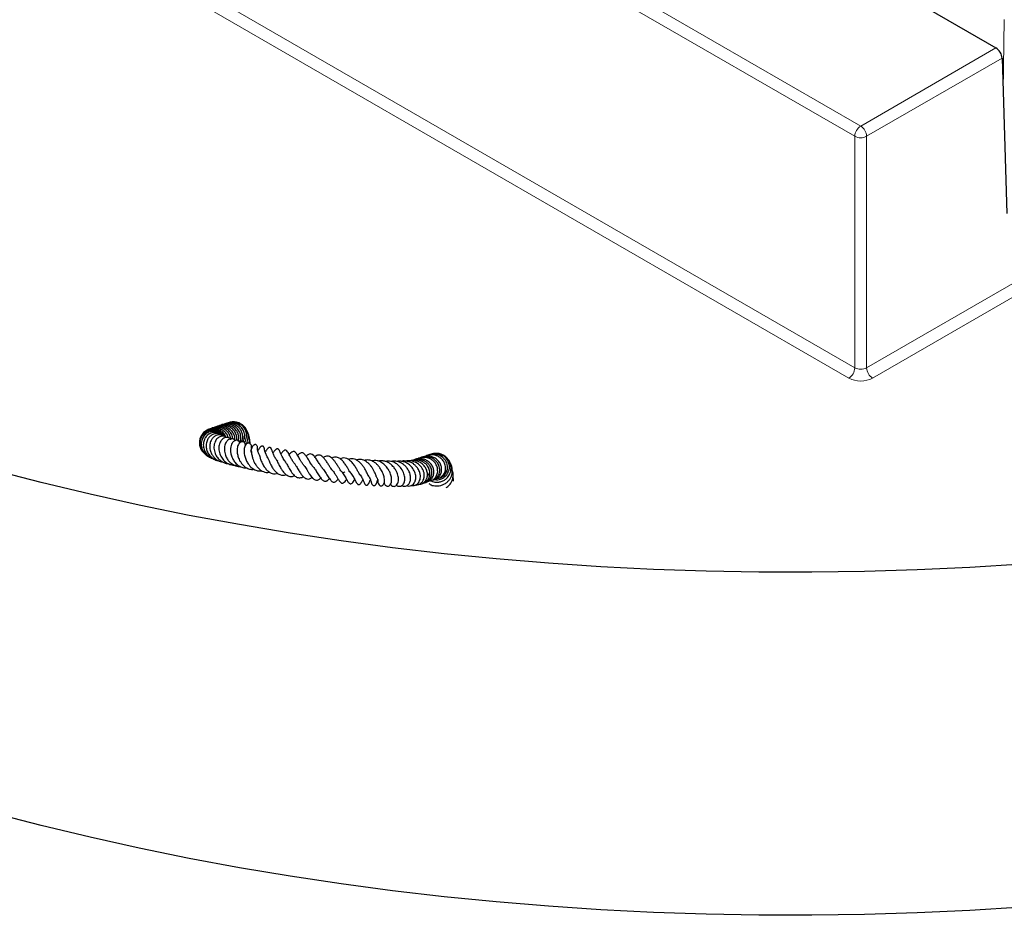
# Model space of a CAD drawing. Units: millimetres. Extents: x 0 to 420, y 0 to 297.
# Drawn here: x 275 to 309, y 89 to 120 of the extents above; entities that cross this region are included whole.
import ezdxf

# ---------------------------------------------------------------- set-up
doc = ezdxf.new("R2010")
doc.units = ezdxf.units.MM

msp = doc.modelspace()

# ---------------------------------------------------------------- linework, layer by layer
at = {"color": 7, "linetype": 'Continuous', "lineweight": 25}
for p, q in [((253.6167, 150.4751), (308.3983, 118.8504)), ((308.6074, 118.5045), (308.7699, 113.2245)), ((288.9065, 104.9324), (288.8583, 104.9044)), ((288.6941, 104.0106), (288.744, 104.005))]:
    msp.add_line(p, q, dxfattribs=at)
at = {"color": 8, "linetype": 'Continuous', "lineweight": 18}
for p, q in [((249.0155, 147.8189), (303.7971, 116.1942)), ((303.5951, 115.8442), (248.8135, 147.469)), ((248.8135, 139.5952), (303.5951, 107.9705)), ((303.393, 107.6205), (248.6115, 139.2453)), ((303.9991, 107.9705), (354.1027, 136.8946)), ((354.3047, 136.5447), (304.2012, 107.6205)), ((308.6808, 119.8154), (308.6421, 117.3746)), ((303.7971, 116.1942), (308.3983, 118.8504)), ((308.6074, 118.5045), (303.9991, 115.8442)), ((303.5951, 107.9705), (303.5951, 115.8442)), ((303.9991, 115.8442), (303.9991, 107.9705))]:
    msp.add_line(p, q, dxfattribs=at)
at = {"color": 7, "linetype": 'Continuous', "lineweight": 25, "flags": 128}
for points in [[(283.6337, 104.912), (283.6102, 104.9481), (283.5522, 105.0806), (283.5336, 105.1433), (283.5221, 105.1929), (283.5144, 105.2275), (283.5096, 105.2446), (283.5064, 105.2539), (283.5023, 105.264), (283.497, 105.2747), (283.4902, 105.2854), (283.4817, 105.2955), (283.4712, 105.3041), (283.4462, 105.3131), (283.4325, 105.3126), (283.4186, 105.3087), (283.405, 105.3018), (283.392, 105.2924), (283.3801, 105.2814), (283.3699, 105.27), (283.3614, 105.2589), (283.3542, 105.2486), (283.3428, 105.2303), (283.3048, 105.1619), (283.3048, 105.1619)], [(309.2926, 101.2935), (307.5079, 101.1816), (305.7186, 101.0985), (303.9259, 101.0442), (302.1313, 101.0189), (300.3362, 101.0225), (298.5419, 101.0551), (296.7499, 101.1165), (294.9616, 101.2069), (293.1784, 101.326), (291.4016, 101.4738), (289.6327, 101.6502), (287.8729, 101.855), (286.1238, 102.0881), (284.3866, 102.3494), (282.6628, 102.6385), (280.9536, 102.9553), (279.2604, 103.2995), (277.5845, 103.6709), (275.9272, 104.0691), (274.2898, 104.4939)], [(309.2926, 89.6286), (307.5079, 89.5167), (305.7186, 89.4336), (303.9259, 89.3794), (302.1313, 89.3541), (300.3362, 89.3577), (298.5419, 89.3902), (296.7499, 89.4517), (294.9616, 89.542), (293.1784, 89.6611), (291.4016, 89.8089), (289.6327, 89.9853), (287.8729, 90.1901), (286.1238, 90.4233), (284.3866, 90.6845), (282.6628, 90.9736), (280.9536, 91.2904), (279.2604, 91.6346), (277.5845, 92.006), (275.9272, 92.4043), (274.2898, 92.8291)]]:
    msp.add_lwpolyline(points, dxfattribs=at)
at = {"color": 8, "linetype": 'Continuous', "lineweight": 18}
for centre, radius, start, end in [((304.0337, 115.8243), 0.4391, 122.60548, 177.39452), ((303.5605, 115.8243), 0.4391, 2.60548, 57.39452), ((303.7971, 116.2342), 0.4391, 242.60967, 297.39033), ((303.1564, 107.9904), 0.4391, 302.60548, 357.39452), ((303.7971, 108.3604), 0.4391, 242.60967, 297.39033), ((304.4378, 107.9904), 0.4391, 182.60548, 237.39452), ((303.7971, 108.4004), 0.8783, 242.60967, 297.39033)]:
    msp.add_arc(centre, radius, start, end, dxfattribs=at)
at = {"color": 7, "linetype": 'Continuous', "lineweight": 25}
for centre, radius, start, end in [((281.805, 105.7521), 0.1744, 45.84958, 91.79071), ((282.5107, 105.9386), 0.1788, 13.70164, 76.22845), ((282.67, 105.6136), 0.1719, 290.21208, 350.35457), ((288.7049, 104.6858), 0.1735, 44.43336, 94.54079), ((289.4102, 104.8714), 0.1787, 16.34114, 75.36292), ((288.9627, 104.4382), 0.1763, 303.74857, 15.64102), ((289.5694, 104.5463), 0.1719, 291.24266, 349.49318)]:
    msp.add_arc(centre, radius, start, end, dxfattribs=at)
msp.add_ellipse((308.4053, 118.6211), major_axis=(-0.1501, 0.2432), ratio=0.556894, start_param=3.910793, end_param=5.4815894, dxfattribs=at)
for points, knots in [([(282.1467, 105.6318), (282.1437, 105.6404), (282.1255, 105.692), (282.0509, 105.7687), (281.9333, 105.8474), (281.7913, 105.8822), (281.6464, 105.8694), (281.5114, 105.814), (281.4018, 105.7174), (281.3282, 105.5915), (281.2953, 105.4492), (281.3104, 105.3029), (281.3707, 105.1714), (281.4389, 105.0809), (281.4925, 105.0516), (281.5036, 105.0455)], [0, 0, 0, 0, 0.0171123, 0.1023222, 0.1890106, 0.2762852, 0.3638013, 0.4513859, 0.5391535, 0.6271023, 0.7149277, 0.8026283, 0.8901163, 0.9771477, 1, 1, 1, 1]), ([(282.2172, 105.5886), (282.2043, 105.6252), (282.1757, 105.7066), (282.0817, 105.8034), (281.9696, 105.8704), (281.8342, 105.9069), (281.6853, 105.9033), (281.535, 105.8439), (281.4159, 105.7434), (281.3343, 105.6095), (281.3015, 105.4712), (281.3179, 105.387), (281.3244, 105.3539)], [0, 0, 0, 0, 0.0850276, 0.1892206, 0.2814557, 0.3615482, 0.4845898, 0.5911267, 0.7008727, 0.8131441, 0.9263906, 1, 1, 1, 1]), ([(282.0895, 105.6674), (282.0678, 105.6955), (282.0203, 105.7573), (281.9133, 105.8179), (281.789, 105.8501), (281.6598, 105.8414), (281.5399, 105.7937), (281.4378, 105.7142), (281.3633, 105.6076), (281.3237, 105.4837), (281.3184, 105.3537), (281.3487, 105.2267), (281.4136, 105.1125), (281.5059, 105.0218), (281.5862, 104.9666), (281.6363, 104.9546), (281.6444, 104.9527)], [0, 0, 0, 0, 0.0651221, 0.1430839, 0.2210853, 0.2990564, 0.3770188, 0.4548355, 0.5322956, 0.6093108, 0.6857589, 0.7615759, 0.83685, 0.9115693, 0.9857513, 1, 1, 1, 1]), ([(281.7924, 105.926), (281.7355, 105.9182), (281.66, 105.9079), (281.5996, 105.8654), (281.5847, 105.8549)], [0, 0, 0, 0, 0.7535985, 1, 1, 1, 1]), ([(282.3761, 105.5216), (282.3766, 105.5251), (282.3821, 105.5647), (282.3527, 105.6477), (282.2935, 105.766), (282.1804, 105.8732), (282.0341, 105.9404), (281.8842, 105.9551), (281.7682, 105.9384), (281.7072, 105.909), (281.6855, 105.8986)], [0, 0, 0, 0, 0.01247, 0.1421048, 0.2870694, 0.4529276, 0.6369798, 0.7878983, 0.9247241, 1, 1, 1, 1]), ([(282.4393, 105.5451), (282.4401, 105.5572), (282.4449, 105.6242), (282.3899, 105.7433), (282.2873, 105.8641), (282.1616, 105.938), (282.0384, 105.9717), (281.9077, 105.9753), (281.8261, 105.9503), (281.7806, 105.9363)], [0, 0, 0, 0, 0.0441591, 0.2446217, 0.4312325, 0.576932, 0.7235601, 0.8460118, 1, 1, 1, 1]), ([(282.2863, 105.61), (282.2696, 105.6507), (282.2312, 105.7436), (282.1211, 105.8443), (281.9852, 105.9088), (281.8735, 105.9366), (281.805, 105.9229), (281.7888, 105.9196)], [0, 0, 0, 0, 0.2148557, 0.4912516, 0.6787611, 0.9241436, 1, 1, 1, 1]), ([(282.5068, 105.5156), (282.509, 105.5296), (282.5179, 105.5865), (282.4902, 105.6886), (282.4262, 105.809), (282.3263, 105.9056), (282.2044, 105.9699), (282.0671, 106), (281.9323, 105.988), (281.8378, 105.9624), (281.7986, 105.935), (281.7955, 105.9328)], [0, 0, 0, 0, 0.0460066, 0.1865651, 0.3234543, 0.4599658, 0.5955474, 0.7266053, 0.861031, 0.9890091, 1, 1, 1, 1]), ([(282.573, 105.4957), (282.5762, 105.5279), (282.5825, 105.5898), (282.5605, 105.7003), (282.4993, 105.8273), (282.3882, 105.9324), (282.2511, 105.9996), (282.1009, 106.0243), (281.9568, 106.0073), (281.8823, 105.9613), (281.8568, 105.9455)], [0, 0, 0, 0, 0.10001794, 0.19151071, 0.3379307, 0.50282265, 0.6146869, 0.76107693, 0.91806, 1, 1, 1, 1]), ([(282.2883, 106.0231), (282.2411, 106.0308), (282.1511, 106.0453), (282.0399, 106.0283), (281.9837, 106.0018), (281.967, 105.9939)], [0, 0, 0, 0, 0.4364536, 0.8321512, 1, 1, 1, 1]), ([(282.6684, 105.4358), (282.6808, 105.4619), (282.7143, 105.5327), (282.7165, 105.6751), (282.6597, 105.8315), (282.553, 105.9531), (282.4283, 106.0264), (282.3042, 106.0615), (282.1758, 106.0605), (282.084, 106.0484), (282.0411, 106.0214), (282.0381, 106.0196)], [0, 0, 0, 0, 0.0864128, 0.2348001, 0.3933967, 0.5410344, 0.656305, 0.7723103, 0.8691883, 0.9910165, 1, 1, 1, 1]), ([(282.7287, 105.4545), (282.7416, 105.4761), (282.7752, 105.5322), (282.7842, 105.6487), (282.7586, 105.7768), (282.6921, 105.8979), (282.5929, 105.9942), (282.4706, 106.059), (282.3342, 106.0875), (282.2059, 106.0816), (282.1304, 106.0507), (282.098, 106.0374)], [0, 0, 0, 0, 0.0747673, 0.1947326, 0.3183539, 0.4387479, 0.5588098, 0.6780538, 0.7933192, 0.9115466, 1, 1, 1, 1]), ([(282.8394, 105.5844), (282.8426, 105.6167), (282.8489, 105.6785), (282.8269, 105.7891), (282.7657, 105.916), (282.6546, 106.0211), (282.5174, 106.0884), (282.3676, 106.1124), (282.2342, 106.0992), (282.1691, 106.0603), (282.1533, 106.0508)], [0, 0, 0, 0, 0.1032768, 0.1977507, 0.3489415, 0.5192061, 0.6347152, 0.7858751, 0.9479731, 1, 1, 1, 1]), ([(282.5546, 106.1119), (282.5074, 106.1195), (282.4175, 106.134), (282.3063, 106.117), (282.2501, 106.0905), (282.2334, 106.0826)], [0, 0, 0, 0, 0.4364536, 0.8321512, 1, 1, 1, 1]), ([(282.626, 105.476), (282.6362, 105.5239), (282.6542, 105.6078), (282.622, 105.7364), (282.5588, 105.8542), (282.4477, 105.9644), (282.3432, 106.0029), (282.2883, 106.0231)], [0, 0, 0, 0, 0.2167312, 0.379321, 0.5611375, 0.7691591, 1, 1, 1, 1]), ([(282.872, 105.3594), (282.8925, 105.3884), (282.9495, 105.4692), (282.9704, 105.608), (282.9563, 105.7407), (282.9126, 105.8719), (282.8317, 105.9833), (282.7237, 106.0643), (282.6203, 106.1134), (282.4887, 106.1355), (282.3738, 106.1324), (282.3167, 106.1006), (282.3057, 106.0945)], [0, 0, 0, 0, 0.0838435, 0.2332341, 0.3173389, 0.4006486, 0.5613139, 0.6390337, 0.728488, 0.838706, 0.9690151, 1, 1, 1, 1]), ([(282.833, 105.4283), (282.8369, 105.4322), (282.8614, 105.4571), (282.8857, 105.5255), (282.9131, 105.6285), (282.9075, 105.7591), (282.855, 105.9047), (282.7588, 106.0145), (282.6503, 106.083), (282.5844, 106.1027), (282.5505, 106.1128)], [0, 0, 0, 0, 0.0189692, 0.1200938, 0.2391697, 0.3856657, 0.5606256, 0.7650061, 0.8788471, 1, 1, 1, 1]), ([(282.9881, 105.4), (282.9887, 105.4015), (283.0102, 105.4582), (283.0121, 105.5587), (282.9883, 105.6912), (282.9408, 105.8007), (282.8715, 105.8984), (282.8112, 105.9468), (282.7837, 105.969)], [0, 0, 0, 0, 0.0079174, 0.2818711, 0.4466844, 0.6335931, 0.8323003, 1, 1, 1, 1]), ([(282.0402, 105.6946), (282.0143, 105.7199), (281.9517, 105.781), (281.8137, 105.8169), (281.6598, 105.8049), (281.5216, 105.7303), (281.4197, 105.6108), (281.3643, 105.4617), (281.3654, 105.3019), (281.4149, 105.1489), (281.5124, 105.0212), (281.6299, 104.9337), (281.7172, 104.9115), (281.7527, 104.9025)], [0, 0, 0, 0, 0.0700542, 0.1691844, 0.2685618, 0.3673526, 0.4652853, 0.5619757, 0.6573734, 0.751376, 0.8444016, 0.9368298, 1, 1, 1, 1]), ([(282.0402, 105.6946), (281.9983, 105.7216), (281.9139, 105.7759), (281.7603, 105.7781), (281.6179, 105.7235), (281.5072, 105.6137), (281.4443, 105.4703), (281.4302, 105.3129), (281.4698, 105.1585), (281.5532, 105.022), (281.6775, 104.9095), (281.7843, 104.8742), (281.8392, 104.8561)], [0, 0, 0, 0, 0.1031203, 0.2075807, 0.3117348, 0.4141637, 0.5143481, 0.612154, 0.7081327, 0.802259, 0.8983432, 1, 1, 1, 1]), ([(282.056, 105.6778), (282.0411, 105.6895), (281.9903, 105.7293), (281.8815, 105.7425), (281.7624, 105.7147), (281.6639, 105.6494), (281.5842, 105.5528), (281.5351, 105.4197), (281.5307, 105.2694), (281.5674, 105.1256), (281.6434, 104.9972), (281.7556, 104.8917), (281.8669, 104.8263), (281.9398, 104.818), (281.9592, 104.8158)], [0, 0, 0, 0, 0.04242177, 0.14487082, 0.23652267, 0.31583393, 0.39822823, 0.49773844, 0.59704628, 0.68494381, 0.77411895, 0.86744712, 0.964717, 1, 1, 1, 1]), ([(282.1187, 105.6544), (282.1161, 105.6566), (282.0873, 105.6805), (282.0166, 105.6939), (281.918, 105.6913), (281.8235, 105.6507), (281.7418, 105.5755), (281.6797, 105.4682), (281.6479, 105.3309), (281.6614, 105.1819), (281.7096, 105.0523), (281.7784, 104.9468), (281.8747, 104.8551), (281.988, 104.7849), (282.0756, 104.7717), (282.1085, 104.7668)], [0, 0, 0, 0, 0.0079918, 0.0892656, 0.166425, 0.2454788, 0.326828, 0.4135315, 0.5076338, 0.6085262, 0.6965527, 0.763345, 0.8386096, 0.939493, 1, 1, 1, 1]), ([(282.23, 105.6016), (282.2017, 105.6195), (282.1447, 105.6553), (282.0436, 105.648), (281.9412, 105.6029), (281.8471, 105.5006), (281.7933, 105.3358), (281.8016, 105.1496), (281.8675, 104.9873), (281.9654, 104.8571), (282.0973, 104.7627), (282.213, 104.7105), (282.2836, 104.714), (282.2932, 104.7145)], [0, 0, 0, 0, 0.0827876, 0.1665482, 0.2457296, 0.3503263, 0.4726258, 0.5881532, 0.694021, 0.7840515, 0.8735994, 0.982802, 1, 1, 1, 1]), ([(282.3624, 105.5474), (282.3541, 105.5576), (282.3303, 105.5865), (282.2743, 105.6024), (282.1953, 105.6069), (282.1052, 105.5683), (282.0221, 105.4773), (281.9686, 105.3468), (281.9614, 105.1813), (282.004, 105.0085), (282.0941, 104.8603), (282.2095, 104.7514), (282.3377, 104.6845), (282.47, 104.6546), (282.5576, 104.6653), (282.6002, 104.6705)], [0, 0, 0, 0, 0.03002556, 0.08527376, 0.13690586, 0.2264404, 0.30787861, 0.39887173, 0.49898728, 0.59767908, 0.6922906, 0.77784483, 0.85408559, 0.92890074, 1, 1, 1, 1]), ([(282.5192, 105.4918), (282.5112, 105.5021), (282.4847, 105.5361), (282.4149, 105.5617), (282.3199, 105.5516), (282.2258, 105.4758), (282.1629, 105.3422), (282.1465, 105.1776), (282.1806, 105.0148), (282.2443, 104.8795), (282.3314, 104.7659), (282.4536, 104.6697), (282.5867, 104.6128), (282.6748, 104.6157), (282.7012, 104.6166)], [0, 0, 0, 0, 0.0329197, 0.1093028, 0.196752, 0.2950375, 0.3990186, 0.5018599, 0.6035007, 0.6879294, 0.754576, 0.8446927, 0.9534333, 1, 1, 1, 1]), ([(282.693, 105.4308), (282.6783, 105.4507), (282.6464, 105.4938), (282.5707, 105.5171), (282.4852, 105.4909), (282.4181, 105.4197), (282.3778, 105.3299), (282.3596, 105.2266), (282.3625, 105.1066), (282.3922, 104.9713), (282.4547, 104.8376), (282.54, 104.7232), (282.6481, 104.633), (282.776, 104.5705), (282.874, 104.567), (282.9215, 104.5653)], [0, 0, 0, 0, 0.0658983, 0.1421263, 0.2259761, 0.302585, 0.369101, 0.4366107, 0.5104772, 0.5905502, 0.6763851, 0.7562722, 0.826728, 0.9160226, 1, 1, 1, 1]), ([(283.0356, 105.3812), (283.0344, 105.4182), (283.0324, 105.4776), (283.0111, 105.5338), (283.0031, 105.5551)], [0, 0, 0, 0, 0.62154821, 1, 1, 1, 1]), ([(281.3423, 105.2794), (281.3605, 105.2391), (281.4001, 105.1515), (281.4801, 105.0726), (281.5375, 105.0509), (281.5465, 105.0475)], [0, 0, 0, 0, 0.41886817, 0.90889205, 1, 1, 1, 1]), ([(282.8776, 105.3465), (282.8689, 105.3738), (282.8506, 105.4309), (282.7849, 105.4666), (282.7093, 105.4552), (282.6348, 105.3858), (282.5887, 105.27), (282.5813, 105.1182), (282.6122, 104.9641), (282.66, 104.8406), (282.7246, 104.7372), (282.8034, 104.6442), (282.9097, 104.5628), (283.0398, 104.5126), (283.1264, 104.5189), (283.1677, 104.5219)], [0, 0, 0, 0, 0.070786, 0.1474762, 0.2157109, 0.2859393, 0.381905, 0.4898338, 0.5643327, 0.6495233, 0.7046228, 0.759822, 0.8475882, 0.9274473, 1, 1, 1, 1]), ([(283.0747, 105.2228), (283.0771, 105.2379), (283.087, 105.2983), (283.0597, 105.3599), (283.0202, 105.4), (282.985, 105.413), (282.9453, 105.4089), (282.9039, 105.3847), (282.8643, 105.3357), (282.8287, 105.2474), (282.82, 105.1233), (282.841, 104.9788), (282.8919, 104.8318), (282.9684, 104.6888), (283.0801, 104.5639), (283.2136, 104.4856), (283.3277, 104.4587), (283.3925, 104.4694), (283.4166, 104.4733)], [0, 0, 0, 0, 0.0300959, 0.1209837, 0.1596127, 0.1926761, 0.2273392, 0.2697966, 0.3181744, 0.3663965, 0.457356, 0.5510456, 0.6274192, 0.700492, 0.799636, 0.8861953, 0.95778, 1, 1, 1, 1]), ([(283.079, 105.2247), (283.0786, 105.226), (283.0776, 105.2291), (283.0724, 105.2053), (283.0577, 105.1788), (283.0517, 105.168)], [0, 0, 0, 0, 0.282793, 0.7073772, 1, 1, 1, 1]), ([(283.0758, 105.0927), (283.0723, 105.1023), (283.0646, 105.1232), (283.0599, 105.1453), (283.0565, 105.1612), (283.0546, 105.1632), (283.0536, 105.1642)], [0, 0, 0, 0, 0.2165231, 0.4731299, 0.7348385, 1, 1, 1, 1]), ([(283.0702, 105.1595), (283.0714, 105.1324), (283.0735, 105.0823), (283.0963, 104.963), (283.1281, 104.8579), (283.1725, 104.7521), (283.2315, 104.6499), (283.3112, 104.55), (283.3949, 104.4812), (283.4865, 104.4347), (283.5766, 104.4137), (283.6472, 104.4131), (283.6833, 104.4244), (283.6876, 104.4257)], [0, 0, 0, 0, 0.1373511, 0.2540836, 0.3460158, 0.4201265, 0.5295128, 0.6222004, 0.7267274, 0.8032993, 0.8978512, 0.9877977, 1, 1, 1, 1]), ([(283.2776, 105.1684), (283.281, 105.1832), (283.2922, 105.2327), (283.2838, 105.2791), (283.2613, 105.3298), (283.2366, 105.354), (283.2058, 105.3634), (283.1782, 105.3594), (283.1497, 105.3435), (283.1231, 105.318), (283.0957, 105.2769), (283.0839, 105.2406), (283.0776, 105.2212)], [0, 0, 0, 0, 0.099249, 0.3312212, 0.4140424, 0.5268371, 0.5901058, 0.6784211, 0.7385445, 0.8119809, 0.8996578, 1, 1, 1, 1]), ([(283.3449, 105.0008), (283.3368, 105.016), (283.3163, 105.0544), (283.2998, 105.1087), (283.2893, 105.1541), (283.2862, 105.1771), (283.2854, 105.1787), (283.285, 105.1795)], [0, 0, 0, 0, 0.16086869, 0.40848217, 0.68307562, 0.84016734, 1, 1, 1, 1]), ([(283.9679, 104.794), (283.9543, 104.8085), (283.9123, 104.8532), (283.8586, 104.9511), (283.8083, 105.067), (283.7807, 105.1485), (283.7667, 105.1875), (283.7569, 105.2097), (283.7483, 105.2265), (283.7368, 105.2434), (283.7222, 105.2561), (283.7103, 105.2621), (283.7015, 105.2643), (283.6922, 105.2648), (283.6814, 105.2632), (283.6666, 105.258), (283.6494, 105.2474), (283.632, 105.2318), (283.589, 105.1845), (283.5759, 105.1533), (283.5454, 105.1144), (283.543, 105.1114)], [0, 0, 0, 0, 0.0631572, 0.19520408, 0.34732042, 0.51134174, 0.58038772, 0.59655939, 0.61327706, 0.64676088, 0.66246454, 0.67733704, 0.6914191, 0.70423759, 0.71613346, 0.72825881, 0.75420503, 0.77989583, 0.80222376, 0.98449036, 1, 1, 1, 1]), ([(284.2586, 104.7467), (284.2443, 104.7616), (284.2142, 104.793), (284.1757, 104.8545), (284.1359, 104.9247), (284.0926, 105.0161), (284.0608, 105.0887), (284.0327, 105.1507), (284.0087, 105.1876), (283.9908, 105.2057), (283.97, 105.2163), (283.9474, 105.2178), (283.9228, 105.2087), (283.873, 105.172), (283.8458, 105.1316), (283.8142, 105.0914), (283.8055, 105.0802)], [0, 0, 0, 0, 0.0675094, 0.1418286, 0.2248535, 0.3232798, 0.4844717, 0.5929675, 0.6414462, 0.6788333, 0.7004622, 0.7263134, 0.756698, 0.7911968, 0.9421546, 1, 1, 1, 1]), ([(284.5595, 104.6977), (284.5459, 104.7119), (284.5074, 104.7521), (284.4558, 104.8384), (284.3867, 104.9642), (284.3375, 105.0696), (284.2856, 105.1448), (284.2507, 105.1689), (284.2248, 105.1722), (284.1942, 105.1657), (284.1403, 105.1262), (284.103, 105.0795), (284.0786, 105.049)], [0, 0, 0, 0, 0.0661587, 0.1877621, 0.3037868, 0.5256269, 0.6247917, 0.7059497, 0.7405572, 0.7743233, 0.8526718, 1, 1, 1, 1]), ([(283.3436, 104.9997), (283.3441, 104.9989), (283.3449, 104.9972), (283.3537, 104.9673), (283.3674, 104.9196), (283.3929, 104.8429), (283.435, 104.7365), (283.5031, 104.6104), (283.5866, 104.5044), (283.6762, 104.4252), (283.7729, 104.3793), (283.8729, 104.361), (283.9387, 104.378), (283.9701, 104.3861)], [0, 0, 0, 0, 0.048814, 0.1014735, 0.1567988, 0.2155607, 0.3383251, 0.4630555, 0.5763405, 0.6858184, 0.7947549, 0.9021373, 1, 1, 1, 1]), ([(283.6322, 104.9132), (283.6311, 104.9139), (283.629, 104.9155), (283.6444, 104.8825), (283.6627, 104.8355), (283.6867, 104.7765), (283.7261, 104.6884), (283.7792, 104.5876), (283.8495, 104.4877), (283.9319, 104.4006), (284.0335, 104.3326), (284.147, 104.3187), (284.2203, 104.3229), (284.2567, 104.3448), (284.2572, 104.3451)], [0, 0, 0, 0, 0.0625713, 0.1307084, 0.1945598, 0.2530228, 0.3134189, 0.4478865, 0.5286238, 0.6188717, 0.7670627, 0.8821052, 0.9984676, 1, 1, 1, 1]), ([(283.9196, 104.8511), (283.9253, 104.842), (283.9363, 104.8246), (283.9619, 104.7732), (283.9911, 104.7115), (284.0326, 104.6268), (284.0974, 104.5114), (284.1949, 104.3796), (284.2952, 104.3045), (284.3812, 104.2768), (284.4562, 104.273), (284.5089, 104.2942), (284.5413, 104.3072)], [0, 0, 0, 0, 0.0779404, 0.1499158, 0.218125, 0.2814073, 0.412306, 0.5625659, 0.7286525, 0.80872, 0.8822922, 1, 1, 1, 1]), ([(284.8809, 104.6321), (284.8738, 104.6387), (284.8436, 104.6667), (284.7974, 104.7345), (284.7291, 104.8459), (284.6617, 104.9718), (284.5958, 105.0775), (284.5415, 105.1224), (284.5039, 105.1279), (284.4664, 105.1192), (284.4145, 105.0834), (284.3783, 105.046), (284.358, 105.023), (284.3574, 105.0223)], [0, 0, 0, 0, 0.0346437, 0.1480442, 0.2467051, 0.4221396, 0.6080722, 0.7057866, 0.753632, 0.7996795, 0.8911745, 0.9965428, 1, 1, 1, 1]), ([(285.184, 104.5964), (285.1702, 104.6111), (285.1297, 104.6546), (285.0645, 104.7614), (284.9903, 104.8884), (284.9308, 104.981), (284.8811, 105.04), (284.8417, 105.0714), (284.8041, 105.0842), (284.7642, 105.0825), (284.721, 105.0633), (284.6815, 105.0335), (284.6556, 105.006), (284.644, 104.9937)], [0, 0, 0, 0, 0.0728738, 0.2146933, 0.3597414, 0.5071307, 0.5824601, 0.6591063, 0.7367576, 0.8102791, 0.878006, 0.9455335, 1, 1, 1, 1]), ([(285.4754, 104.5747), (285.466, 104.5871), (285.4461, 104.6137), (285.4138, 104.663), (285.3782, 104.7206), (285.3282, 104.8025), (285.2644, 104.9028), (285.1856, 104.9996), (285.1111, 105.045), (285.0324, 105.0423), (284.9737, 105.0075), (284.9413, 104.975), (284.9353, 104.969)], [0, 0, 0, 0, 0.0582402, 0.1243584, 0.193538, 0.2672698, 0.424302, 0.5800768, 0.7192006, 0.8418916, 0.9704823, 1, 1, 1, 1]), ([(285.8141, 104.5011), (285.8, 104.519), (285.7689, 104.5586), (285.7122, 104.6506), (285.6464, 104.757), (285.5772, 104.8602), (285.5063, 104.9405), (285.4406, 104.988), (285.3814, 105.0074), (285.3251, 105.0016), (285.2727, 104.9812), (285.2389, 104.9537), (285.2261, 104.9433)], [0, 0, 0, 0, 0.0914589, 0.2020315, 0.3228822, 0.4449485, 0.5645426, 0.6739718, 0.7659753, 0.854197, 0.9445268, 1, 1, 1, 1]), ([(286.2489, 104.4401), (286.2388, 104.4297), (286.2106, 104.4009), (286.1887, 104.4003), (286.1432, 104.4323), (286.101, 104.492), (286.0687, 104.5433), (286.0303, 104.6063), (285.9815, 104.686), (285.9231, 104.774), (285.8621, 104.8504), (285.7982, 104.9127), (285.7302, 104.9562), (285.6604, 104.9724), (285.5892, 104.9605), (285.5423, 104.9414), (285.5185, 104.922), (285.5183, 104.9219)], [0, 0, 0, 0, 0.0751158, 0.2098911, 0.3221547, 0.3847857, 0.4190576, 0.456185, 0.5323479, 0.597071, 0.6586427, 0.7270023, 0.7973431, 0.8667063, 0.9340656, 0.9995117, 1, 1, 1, 1]), ([(286.4469, 104.4002), (286.4456, 104.4018), (286.4409, 104.4073), (286.4248, 104.4304), (286.4022, 104.467), (286.368, 104.5252), (286.3174, 104.6134), (286.2462, 104.7221), (286.1682, 104.8172), (286.0983, 104.8795), (286.0325, 104.9164), (285.9691, 104.9364), (285.896, 104.9355), (285.8408, 104.9197), (285.8119, 104.8995), (285.8097, 104.8979)], [0, 0, 0, 0, 0.0243158, 0.0856789, 0.1419653, 0.1960095, 0.3054015, 0.4215144, 0.535223, 0.642751, 0.7077838, 0.7917052, 0.8906574, 0.9916911, 1, 1, 1, 1]), ([(286.7496, 104.3546), (286.7505, 104.3543), (286.7534, 104.3532), (286.743, 104.3644), (286.7243, 104.3969), (286.6984, 104.4452), (286.6613, 104.5149), (286.6057, 104.6106), (286.5229, 104.7282), (286.4241, 104.8296), (286.3177, 104.8937), (286.2097, 104.911), (286.1377, 104.9004), (286.1012, 104.8773), (286.0973, 104.8748)], [0, 0, 0, 0, 0.0345942, 0.1050094, 0.166887, 0.225607, 0.2811257, 0.3872455, 0.5067, 0.6332524, 0.7587018, 0.8745172, 0.9866975, 1, 1, 1, 1]), ([(287.0375, 104.3213), (287.0377, 104.3212), (287.0383, 104.3207), (287.029, 104.3384), (287.0093, 104.3828), (286.9732, 104.4582), (286.9301, 104.5373), (286.8766, 104.6226), (286.8075, 104.7126), (286.7222, 104.7935), (286.6294, 104.8529), (286.5361, 104.8801), (286.4515, 104.8813), (286.3977, 104.8609), (286.374, 104.852)], [0, 0, 0, 0, 0.0248516, 0.0716417, 0.1605402, 0.2407059, 0.3201382, 0.403355, 0.4996593, 0.6102212, 0.7195832, 0.8207482, 0.9210111, 1, 1, 1, 1]), ([(287.325, 104.2652), (287.3251, 104.2649), (287.3255, 104.2641), (287.3208, 104.2778), (287.3055, 104.3233), (287.272, 104.408), (287.2181, 104.5141), (287.1575, 104.6095), (287.088, 104.6925), (287.0157, 104.7597), (286.9396, 104.8114), (286.8559, 104.846), (286.7655, 104.8585), (286.6945, 104.8556), (286.6566, 104.8382), (286.6491, 104.8347)], [0, 0, 0, 0, 0.023181, 0.0616501, 0.1007369, 0.2305835, 0.3289143, 0.4309408, 0.5230816, 0.6078424, 0.6932638, 0.7825352, 0.8767863, 0.9754001, 1, 1, 1, 1]), ([(287.3693, 104.1775), (287.3684, 104.1572), (287.3658, 104.1003), (287.387, 104.0252), (287.4295, 103.9682), (287.4734, 103.9514), (287.5138, 103.956), (287.5541, 103.9865), (287.5908, 104.0493), (287.6052, 104.1443), (287.592, 104.2382), (287.556, 104.3669), (287.491, 104.5029), (287.4167, 104.6102), (287.3436, 104.6922), (287.2528, 104.7674), (287.1275, 104.8276), (287.0077, 104.8491), (286.9358, 104.8236), (286.9172, 104.817)], [0, 0, 0, 0, 0.039225, 0.1102777, 0.1750766, 0.2071905, 0.2408046, 0.2805587, 0.3190216, 0.382321, 0.4511844, 0.5410557, 0.6274351, 0.6864756, 0.737704, 0.7934647, 0.8692155, 0.9662883, 1, 1, 1, 1]), ([(287.5878, 104.0713), (287.591, 104.0567), (287.6032, 104.0019), (287.6432, 103.9665), (287.6828, 103.9477), (287.719, 103.9427), (287.7709, 103.9581), (287.8272, 104.0288), (287.8496, 104.1445), (287.8351, 104.2803), (287.7855, 104.4207), (287.7139, 104.5486), (287.6155, 104.672), (287.487, 104.7671), (287.3597, 104.8153), (287.2533, 104.826), (287.1908, 104.8117), (287.1617, 104.805)], [0, 0, 0, 0, 0.0312487, 0.1170925, 0.1487378, 0.1725085, 0.2251109, 0.2982407, 0.3821889, 0.4802637, 0.5671296, 0.6320367, 0.7168774, 0.8140608, 0.8874382, 0.9475883, 1, 1, 1, 1]), ([(288.7336, 104.0049), (288.7801, 104.0096), (288.8688, 104.0184), (288.9713, 104.0931), (289.035, 104.1871), (289.0624, 104.2874), (289.0632, 104.3798), (289.0439, 104.4791), (288.9964, 104.5852), (288.9069, 104.6893), (288.7922, 104.7695), (288.6575, 104.818), (288.528, 104.8306), (288.4505, 104.8104), (288.4204, 104.8025)], [0, 0, 0, 0, 0.10759976, 0.20543785, 0.29326946, 0.37059407, 0.43725924, 0.49308853, 0.58356172, 0.67221326, 0.76074315, 0.84999283, 0.94166752, 1, 1, 1, 1]), ([(289.1326, 104.4855), (289.1164, 104.5297), (289.0856, 104.6141), (288.9945, 104.7156), (288.8918, 104.786), (288.7613, 104.8335), (288.6359, 104.8499), (288.554, 104.827), (288.5307, 104.8205)], [0, 0, 0, 0, 0.1973631, 0.3766888, 0.5374724, 0.6796508, 0.9089839, 1, 1, 1, 1]), ([(288.6919, 104.8588), (288.6538, 104.8544), (288.6016, 104.8483), (288.5542, 104.8259), (288.5414, 104.8198)], [0, 0, 0, 0, 0.7298358, 1, 1, 1, 1]), ([(289.0133, 104.0793), (289.0538, 104.0934), (289.1345, 104.1213), (289.2261, 104.2201), (289.277, 104.3431), (289.2824, 104.4775), (289.245, 104.6107), (289.1697, 104.7235), (289.0669, 104.8108), (288.9491, 104.8651), (288.8093, 104.8888), (288.6907, 104.8801), (288.6255, 104.8492), (288.6128, 104.8432)], [0, 0, 0, 0, 0.1029862, 0.2050528, 0.3061029, 0.4056516, 0.500894, 0.5971009, 0.6876228, 0.7731158, 0.8559902, 0.9720584, 1, 1, 1, 1]), ([(288.9041, 104.0556), (288.9385, 104.0599), (289.0234, 104.0707), (289.1263, 104.153), (289.1915, 104.2643), (289.215, 104.3755), (289.2089, 104.4981), (289.1625, 104.618), (289.0839, 104.719), (288.986, 104.7975), (288.8519, 104.8561), (288.7475, 104.8579), (288.6924, 104.8588)], [0, 0, 0, 0, 0.0886011, 0.2182467, 0.3243457, 0.4030659, 0.4937832, 0.6116255, 0.6899724, 0.7788882, 0.8832391, 1, 1, 1, 1]), ([(289.1706, 104.1443), (289.205, 104.1487), (289.2898, 104.1594), (289.3927, 104.2417), (289.4579, 104.353), (289.4814, 104.4642), (289.4753, 104.5869), (289.4289, 104.7068), (289.3503, 104.8076), (289.2524, 104.8866), (289.1182, 104.943), (288.947, 104.9561), (288.8018, 104.9229), (288.7341, 104.8688), (288.7188, 104.8565)], [0, 0, 0, 0, 0.0746758, 0.1841075, 0.2736639, 0.3401103, 0.4166833, 0.516152, 0.5822834, 0.6573357, 0.7454165, 0.8439725, 0.9647684, 1, 1, 1, 1]), ([(289.3998, 104.5712), (289.3848, 104.6151), (289.3565, 104.6985), (289.2728, 104.7966), (289.1806, 104.8647), (289.0699, 104.913), (288.9443, 104.9323), (288.8224, 104.9217), (288.7597, 104.8928), (288.7361, 104.8819)], [0, 0, 0, 0, 0.17407117, 0.33117782, 0.46425365, 0.58112937, 0.75785282, 0.90906759, 1, 1, 1, 1]), ([(289.2797, 104.168), (289.3202, 104.1821), (289.4009, 104.2101), (289.4925, 104.3088), (289.5434, 104.4318), (289.5488, 104.5662), (289.5114, 104.6994), (289.4361, 104.8122), (289.3333, 104.8996), (289.2155, 104.9537), (289.0755, 104.9781), (288.9397, 104.9646), (288.859, 104.9245), (288.8305, 104.9103)], [0, 0, 0, 0, 0.0994618, 0.1980356, 0.2956275, 0.3917696, 0.4837526, 0.5766671, 0.6640912, 0.7466585, 0.8266968, 0.938793, 1, 1, 1, 1]), ([(289.2252, 105.0362), (289.1567, 105.0258), (289.0682, 105.0123), (289.0005, 104.9576), (288.9852, 104.9453)], [0, 0, 0, 0, 0.77419635, 1, 1, 1, 1]), ([(289.6662, 104.6599), (289.6512, 104.7038), (289.6229, 104.7872), (289.5392, 104.8853), (289.447, 104.9534), (289.3363, 105.0017), (289.2107, 105.021), (289.0888, 105.0104), (289.026, 104.9815), (289.0025, 104.9706)], [0, 0, 0, 0, 0.1740712, 0.3311778, 0.4642537, 0.5811294, 0.7578528, 0.9090676, 1, 1, 1, 1]), ([(289.4551, 105.0419), (289.4228, 105.049), (289.3342, 105.0688), (289.206, 105.0529), (289.1254, 105.0131), (289.0969, 104.999)], [0, 0, 0, 0, 0.2704776, 0.7423482, 1, 1, 1, 1]), ([(289.1131, 104.0433), (289.1265, 104.03), (289.1538, 104.0029), (289.2221, 103.9736), (289.3078, 103.955), (289.4075, 103.9529), (289.5141, 103.9703), (289.6206, 104.0101), (289.7186, 104.0717), (289.7992, 104.1521), (289.8569, 104.2425), (289.9019, 104.3619), (289.913, 104.4909), (289.8875, 104.6241), (289.8403, 104.7335), (289.771, 104.8311), (289.7107, 104.8796), (289.6831, 104.9018)], [0, 0, 0, 0, 0.06151709, 0.12536142, 0.18960339, 0.25465344, 0.32069428, 0.38661029, 0.45236215, 0.51806165, 0.57964044, 0.63448959, 0.73542164, 0.79614336, 0.86500565, 0.93821484, 1, 1, 1, 1]), ([(289.1734, 104.1425), (289.1843, 104.1348), (289.2305, 104.1021), (289.326, 104.0793), (289.4496, 104.0817), (289.5602, 104.1106), (289.6619, 104.1664), (289.7585, 104.2541), (289.8409, 104.3854), (289.8706, 104.5403), (289.8556, 104.6735), (289.8121, 104.8047), (289.7312, 104.9158), (289.6231, 104.9975), (289.5201, 105.0439), (289.4273, 105.0688), (289.3714, 105.0606), (289.3597, 105.0588)], [0, 0, 0, 0, 0.029594, 0.1255059, 0.1838602, 0.251166, 0.3182547, 0.3740607, 0.4629347, 0.5652427, 0.6228406, 0.6798941, 0.7899234, 0.8431487, 0.9044102, 0.9798913, 1, 1, 1, 1]), ([(289.7357, 104.5155), (289.7384, 104.5265), (289.7499, 104.5737), (289.7401, 104.6761), (289.6956, 104.7954), (289.6167, 104.8964), (289.5188, 104.9749), (289.3847, 105.0335), (289.2803, 105.0353), (289.2252, 105.0362)], [0, 0, 0, 0, 0.04457932, 0.18977661, 0.37838856, 0.5037865, 0.64610034, 0.8131187, 1, 1, 1, 1]), ([(289.3013, 104.1776), (289.3217, 104.1733), (289.3711, 104.1627), (289.4544, 104.1705), (289.5427, 104.1961), (289.6485, 104.2543), (289.7334, 104.3441), (289.7872, 104.4567), (289.8119, 104.5618), (289.8072, 104.6917), (289.7543, 104.8376), (289.6583, 104.9473), (289.5498, 105.0158), (289.4839, 105.0354), (289.45, 105.0456)], [0, 0, 0, 0, 0.0491327, 0.1192428, 0.1867988, 0.2530888, 0.3819044, 0.4456177, 0.5206411, 0.6129405, 0.7231735, 0.8519428, 0.923668, 1, 1, 1, 1]), ([(284.237, 104.765), (284.2453, 104.7518), (284.2627, 104.7242), (284.2963, 104.6622), (284.3348, 104.5901), (284.3774, 104.5139), (284.425, 104.4387), (284.4758, 104.3707), (284.5439, 104.296), (284.6185, 104.2475), (284.6932, 104.2306), (284.7554, 104.2353), (284.8043, 104.2519), (284.8322, 104.2712), (284.8379, 104.2751)], [0, 0, 0, 0, 0.07253359, 0.15156379, 0.23194008, 0.31320047, 0.396032, 0.48173027, 0.56343534, 0.7173695, 0.80235495, 0.88955872, 0.97726155, 1, 1, 1, 1]), ([(284.5486, 104.7013), (284.5569, 104.6908), (284.5741, 104.669), (284.6071, 104.6131), (284.6556, 104.5295), (284.7151, 104.427), (284.7924, 104.3159), (284.8715, 104.234), (284.9564, 104.1889), (285.0444, 104.189), (285.1053, 104.2262), (285.1351, 104.2444)], [0, 0, 0, 0, 0.06279562, 0.13056421, 0.20374698, 0.34818156, 0.469773, 0.60267067, 0.73908004, 0.87261286, 1, 1, 1, 1]), ([(284.8575, 104.6541), (284.862, 104.6491), (284.8793, 104.6296), (284.9123, 104.5801), (284.9567, 104.509), (285.0046, 104.4293), (285.0537, 104.3506), (285.1023, 104.2802), (285.1512, 104.223), (285.1985, 104.1828), (285.2557, 104.1516), (285.3226, 104.1485), (285.3906, 104.1825), (285.4274, 104.2162), (285.4344, 104.2225)], [0, 0, 0, 0, 0.02807319, 0.108178, 0.19232808, 0.28230782, 0.37242405, 0.46070154, 0.54538871, 0.62620494, 0.70124832, 0.83650608, 0.96918544, 1, 1, 1, 1]), ([(285.1725, 104.5996), (285.1866, 104.5849), (285.2136, 104.5567), (285.2529, 104.4974), (285.3085, 104.4095), (285.3765, 104.2976), (285.4575, 104.1821), (285.5229, 104.1285), (285.5749, 104.1144), (285.6124, 104.1172), (285.6494, 104.1332), (285.6905, 104.1619), (285.7167, 104.1907), (285.7299, 104.2053)], [0, 0, 0, 0, 0.0773498, 0.1483062, 0.2220994, 0.3848916, 0.5486565, 0.6901957, 0.7512465, 0.8094389, 0.8686188, 0.9334547, 1, 1, 1, 1]), ([(285.473, 104.5724), (285.4759, 104.5698), (285.4949, 104.5528), (285.5292, 104.5094), (285.576, 104.4448), (285.6366, 104.3495), (285.7086, 104.2297), (285.7749, 104.1347), (285.8362, 104.0879), (285.8739, 104.0791), (285.9234, 104.0915), (285.9731, 104.128), (286.0054, 104.1674), (286.0228, 104.1887)], [0, 0, 0, 0, 0.0140078, 0.0912622, 0.1712106, 0.2536273, 0.4196956, 0.5872855, 0.6711849, 0.757808, 0.8354247, 0.9114032, 1, 1, 1, 1]), ([(285.7726, 104.5413), (285.7864, 104.5283), (285.8175, 104.4992), (285.8613, 104.4438), (285.9029, 104.3841), (285.9471, 104.3141), (285.9921, 104.2379), (286.0468, 104.1473), (286.0927, 104.0855), (286.1392, 104.0523), (286.1841, 104.0495), (286.2368, 104.0836), (286.2785, 104.1304), (286.3036, 104.1647), (286.3119, 104.1761)], [0, 0, 0, 0, 0.06248873, 0.14068481, 0.21315835, 0.27645497, 0.38682636, 0.50413735, 0.63977226, 0.70647279, 0.76264591, 0.84314114, 0.947792, 1, 1, 1, 1]), ([(287.8032, 104.0111), (287.8076, 104.0038), (287.8256, 103.9738), (287.87, 103.9473), (287.9287, 103.9367), (287.9852, 103.9569), (288.0347, 104.007), (288.067, 104.0813), (288.0817, 104.1863), (288.0624, 104.3223), (288.0019, 104.4711), (287.9139, 104.5987), (287.8213, 104.6893), (287.7262, 104.7528), (287.6285, 104.7942), (287.5186, 104.8114), (287.4348, 104.8129), (287.3929, 104.7966), (287.3928, 104.7966)], [0, 0, 0, 0, 0.0204931, 0.0839405, 0.1414478, 0.2011246, 0.2634089, 0.325064, 0.3819719, 0.4829306, 0.5898007, 0.6623419, 0.7388331, 0.8019245, 0.8540268, 0.9207353, 0.9998777, 1, 1, 1, 1]), ([(288.004, 103.9828), (288.0055, 103.981), (288.0319, 103.9498), (288.0914, 103.9374), (288.1621, 103.9482), (288.2119, 103.9794), (288.2504, 104.0256), (288.2854, 104.1022), (288.2983, 104.2182), (288.2687, 104.3782), (288.184, 104.5438), (288.0582, 104.6806), (287.9042, 104.7717), (287.7597, 104.8145), (287.6681, 104.7929), (287.6395, 104.7862)], [0, 0, 0, 0, 0.0058389, 0.1035094, 0.1591515, 0.2133229, 0.2651563, 0.3147918, 0.4119801, 0.5136621, 0.6329353, 0.7414696, 0.8292159, 0.9466511, 1, 1, 1, 1]), ([(288.1933, 103.9718), (288.198, 103.9682), (288.236, 103.9392), (288.3199, 103.9418), (288.4113, 103.9909), (288.4694, 104.0837), (288.4941, 104.196), (288.484, 104.3276), (288.4346, 104.462), (288.3598, 104.5784), (288.2664, 104.6731), (288.1447, 104.7529), (287.9946, 104.7998), (287.8746, 104.8043), (287.818, 104.7848), (287.8108, 104.7823)], [0, 0, 0, 0, 0.0145485, 0.1177068, 0.2133755, 0.2958021, 0.3777807, 0.4666744, 0.5599457, 0.6417517, 0.710368, 0.790713, 0.8927061, 0.9863204, 1, 1, 1, 1]), ([(288.3564, 103.9718), (288.3646, 103.9675), (288.4017, 103.9482), (288.4721, 103.9545), (288.5518, 103.9877), (288.6191, 104.056), (288.6657, 104.1607), (288.6707, 104.3078), (288.622, 104.4711), (288.5218, 104.6166), (288.3988, 104.7158), (288.2771, 104.7747), (288.151, 104.7991), (288.0574, 104.8054), (288.0086, 104.7879), (288.0071, 104.7874)], [0, 0, 0, 0, 0.0230075, 0.1031319, 0.1767975, 0.2502242, 0.3401465, 0.4466795, 0.5567826, 0.666086, 0.764378, 0.8369035, 0.9058242, 0.9971801, 1, 1, 1, 1]), ([(288.5075, 103.9746), (288.5117, 103.9732), (288.5445, 103.9621), (288.608, 103.97), (288.689, 103.9998), (288.754, 104.0575), (288.7971, 104.1313), (288.8203, 104.2163), (288.8241, 104.3132), (288.8023, 104.4259), (288.7461, 104.5413), (288.6682, 104.6367), (288.5674, 104.7211), (288.4533, 104.7775), (288.3255, 104.8012), (288.2384, 104.8099), (288.1922, 104.7934), (288.1833, 104.7902)], [0, 0, 0, 0, 0.01093508, 0.08558069, 0.16005261, 0.2318632, 0.29984113, 0.36358442, 0.43148891, 0.51023163, 0.59952462, 0.68010105, 0.74086539, 0.84354297, 0.90923084, 0.98244358, 1, 1, 1, 1]), ([(288.6453, 103.9884), (288.6553, 103.9869), (288.6917, 103.9815), (288.7709, 104.0002), (288.8599, 104.0549), (288.93, 104.1576), (288.958, 104.2647), (288.9525, 104.376), (288.919, 104.4957), (288.844, 104.6195), (288.7153, 104.7321), (288.5532, 104.8042), (288.3823, 104.8232), (288.2853, 104.7878), (288.2511, 104.7754)], [0, 0, 0, 0, 0.0235949, 0.0855324, 0.1891341, 0.2690379, 0.3679186, 0.4311158, 0.5013322, 0.6154014, 0.7011708, 0.8138111, 0.9344823, 1, 1, 1, 1]), ([(289.1487, 104.1262), (289.1546, 104.1269), (289.1965, 104.1323), (289.2699, 104.174), (289.36, 104.2637), (289.4193, 104.4031), (289.4065, 104.5132), (289.3998, 104.5712)], [0, 0, 0, 0, 0.0323919, 0.2317736, 0.4563847, 0.7138762, 1, 1, 1, 1]), ([(289.4151, 104.2149), (289.421, 104.2156), (289.4629, 104.221), (289.5363, 104.2627), (289.6264, 104.3524), (289.6857, 104.4919), (289.6729, 104.6019), (289.6662, 104.6599)], [0, 0, 0, 0, 0.0323919, 0.2317736, 0.4563847, 0.7138762, 1, 1, 1, 1]), ([(289.4352, 104.2187), (289.4722, 104.2271), (289.562, 104.2477), (289.6563, 104.3321), (289.7172, 104.4298), (289.7317, 104.489), (289.7393, 104.5196)], [0, 0, 0, 0, 0.2463179, 0.5973673, 0.7921795, 1, 1, 1, 1]), ([(289.6955, 103.8993), (289.7325, 103.9239), (289.823, 103.9841), (289.9114, 104.1288), (289.9418, 104.2864), (289.9322, 104.4076), (289.9104, 104.4666), (289.9025, 104.4879)], [0, 0, 0, 0, 0.1921517, 0.4696417, 0.7255201, 0.9010369, 1, 1, 1, 1]), ([(286.1071, 104.4748), (286.1198, 104.4621), (286.1531, 104.429), (286.2144, 104.3433), (286.2831, 104.2286), (286.3417, 104.1215), (286.384, 104.054), (286.4294, 104.0251), (286.4617, 104.0226), (286.5318, 104.065), (286.5654, 104.1245), (286.5913, 104.1706)], [0, 0, 0, 0, 0.05905564, 0.15398939, 0.32693536, 0.49212442, 0.63519322, 0.6883694, 0.7369246, 0.79620102, 1, 1, 1, 1]), ([(286.3809, 104.4621), (286.3985, 104.448), (286.4357, 104.4181), (286.4832, 104.3546), (286.5321, 104.2818), (286.5856, 104.1842), (286.6189, 104.1169), (286.6483, 104.0583), (286.6727, 104.0264), (286.6868, 104.0141), (286.6979, 104.0069), (286.7122, 104.0016), (286.7297, 104.0011), (286.7482, 104.0072), (286.7712, 104.0224), (286.7895, 104.0427), (286.8051, 104.0637), (286.8291, 104.1005), (286.848, 104.1356), (286.8637, 104.1647)], [0, 0, 0, 0, 0.06943969, 0.14714118, 0.23335861, 0.33603719, 0.50860304, 0.61172017, 0.64980572, 0.66314998, 0.67677848, 0.69174363, 0.70871611, 0.72845432, 0.74931321, 0.79297993, 0.81728271, 0.84848031, 1, 1, 1, 1]), ([(286.7425, 104.3604), (286.7592, 104.3402), (286.8118, 104.2767), (286.8653, 104.1639), (286.8962, 104.0896), (286.9116, 104.0521), (286.922, 104.0323), (286.9295, 104.0195), (286.9413, 104.0035), (286.9584, 103.9888), (286.9764, 103.9813), (286.9932, 103.9806), (287.0088, 103.9848), (287.023, 103.9926), (287.0345, 104.0021), (287.0451, 104.013), (287.055, 104.0254), (287.0882, 104.0758), (287.0993, 104.1157), (287.1215, 104.1576), (287.1244, 104.163)], [0, 0, 0, 0, 0.0883515, 0.2777799, 0.4779679, 0.5426141, 0.5561077, 0.5696245, 0.5965961, 0.6224174, 0.6448578, 0.6615351, 0.6789656, 0.6981363, 0.7177922, 0.7290344, 0.7498587, 0.7768291, 0.9710314, 1, 1, 1, 1]), ([(287.0343, 104.3207), (287.0483, 104.3022), (287.0811, 104.2591), (287.1072, 104.2046), (287.1325, 104.145), (287.1497, 104.0913), (287.1563, 104.0538), (287.161, 104.0469), (287.1636, 104.0432)], [0, 0, 0, 0, 0.1184879, 0.2765609, 0.3763996, 0.531784, 0.7444158, 1, 1, 1, 1]), ([(287.1625, 104.0384), (287.1683, 104.0257), (287.1799, 104.0001), (287.2048, 103.9753), (287.2319, 103.9639), (287.2581, 103.9656), (287.2806, 103.9765), (287.2984, 103.992), (287.3118, 104.0087), (287.3222, 104.0252), (287.3299, 104.0406), (287.3378, 104.0592), (287.3459, 104.0849), (287.3529, 104.1123), (287.3614, 104.149), (287.3725, 104.1736), (287.3729, 104.1744)], [0, 0, 0, 0, 0.083809, 0.1674475, 0.2462015, 0.3163074, 0.3757709, 0.4243648, 0.4631275, 0.4951101, 0.5243948, 0.5542379, 0.6234514, 0.8009725, 0.9939919, 1, 1, 1, 1]), ([(287.3214, 104.2708), (287.3274, 104.2614), (287.3427, 104.2371), (287.3589, 104.2009), (287.3695, 104.1735), (287.373, 104.173), (287.3748, 104.1727)], [0, 0, 0, 0, 0.1539523, 0.3941648, 0.7010413, 1, 1, 1, 1]), ([(288.877, 104.0367), (288.8846, 104.0376), (288.9284, 104.043), (289.0036, 104.0852), (289.0936, 104.175), (289.1529, 104.3144), (289.1401, 104.4245), (289.1334, 104.4825)], [0, 0, 0, 0, 0.0419317, 0.2393477, 0.4617442, 0.7166971, 1, 1, 1, 1]), ([(289.949, 104.1193), (289.9491, 104.1207), (289.9518, 104.1645), (289.9455, 104.212), (289.9259, 104.2527), (289.9257, 104.2531)], [0, 0, 0, 0, 0.032358, 0.9890686, 1, 1, 1, 1])]:
    msp.add_open_spline(points, degree=3, knots=knots, dxfattribs=at)

doc.saveas('drawing.dxf')
